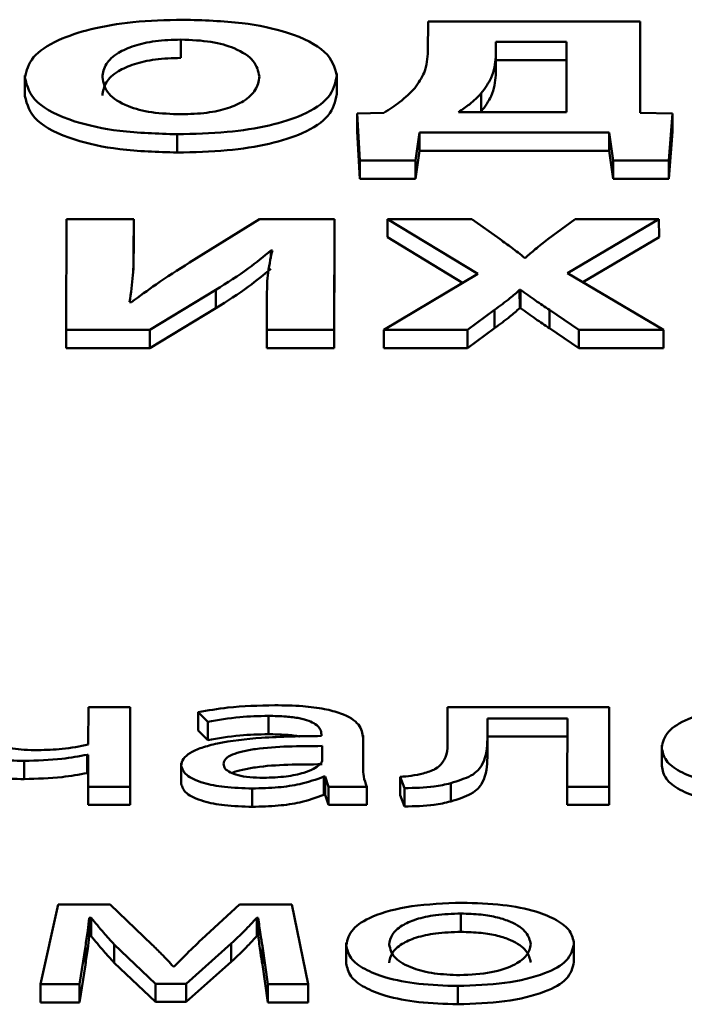
# Paper-space layout 'Лист1' of a CAD drawing. Units: millimetres. Extents: x -6799 to 835, y -2607 to 3672.
# Drawn here: x -5659 to -5656, y 3110 to 3115 of the extents above; entities that cross this region are included whole.
import ezdxf

# ---------------------------------------------------------------- set-up
doc = ezdxf.new("R2010")
doc.units = ezdxf.units.MM

psp = doc.layouts.new('Лист1')

# ---------------------------------------------------------------- linework, layer by layer
at = {"color": 7, "linetype": 'Continuous', "lineweight": 50}
for p, q in [((-5657.2352, 3114.8237), (-5657.2356, 3114.6717)), ((-5656.1465, 3114.8237), (-5657.2352, 3114.8237)), ((-5656.1478, 3114.3557), (-5656.1465, 3114.8237)), ((-5656.1465, 3114.8237), (-5656.1464, 3114.7297)), ((-5658.5026, 3114.7309), (-5658.5026, 3114.6369)), ((-5656.1475, 3114.3557), (-5656.1464, 3114.7297)), ((-5656.8876, 3114.719), (-5656.8878, 3114.643)), ((-5656.5243, 3114.719), (-5656.8876, 3114.719)), ((-5656.8876, 3114.719), (-5656.8875, 3114.6251)), ((-5656.5252, 3114.3591), (-5656.5243, 3114.719)), ((-5656.8878, 3114.643), (-5656.8877, 3114.549)), ((-5656.8875, 3114.6251), (-5656.8877, 3114.549)), ((-5656.5245, 3114.6251), (-5656.8875, 3114.6251)), ((-5659.3029, 3114.5461), (-5659.3028, 3114.4404)), ((-5657.703, 3114.5449), (-5657.703, 3114.5571)), ((-5657.703, 3114.5449), (-5657.703, 3114.4509)), ((-5656.9624, 3114.4554), (-5656.9624, 3114.3614)), ((-5657.4615, 3114.3557), (-5657.5995, 3114.3523)), ((-5657.5995, 3114.3523), (-5657.5853, 3114.1101)), ((-5657.5995, 3114.3523), (-5657.5994, 3114.2584)), ((-5657.0787, 3114.3591), (-5656.5252, 3114.3591)), ((-5655.9813, 3114.3523), (-5656.1478, 3114.3557)), ((-5655.9995, 3114.1101), (-5655.9813, 3114.3523)), ((-5655.9813, 3114.3523), (-5655.9812, 3114.2584)), ((-5658.5212, 3114.2452), (-5658.5211, 3114.1512)), ((-5657.5994, 3114.2584), (-5657.5853, 3114.0161)), ((-5657.2992, 3114.1101), (-5657.279, 3114.2545)), ((-5657.279, 3114.2545), (-5656.3057, 3114.2545)), ((-5657.279, 3114.2545), (-5657.279, 3114.1605)), ((-5656.3057, 3114.2545), (-5656.2863, 3114.1101)), ((-5656.3057, 3114.2545), (-5656.3057, 3114.1605)), ((-5655.9995, 3114.0161), (-5655.9812, 3114.2584)), ((-5657.2992, 3114.0161), (-5657.279, 3114.1605)), ((-5657.279, 3114.1605), (-5656.3057, 3114.1605)), ((-5656.3057, 3114.1605), (-5656.2863, 3114.0161)), ((-5657.5853, 3114.1101), (-5657.2992, 3114.1101)), ((-5657.5853, 3114.1101), (-5657.5853, 3114.0161)), ((-5657.2992, 3114.1101), (-5657.2992, 3114.0161)), ((-5656.2863, 3114.1101), (-5655.9995, 3114.1101)), ((-5656.2863, 3114.1101), (-5656.2863, 3114.0161)), ((-5655.9995, 3114.1101), (-5655.9995, 3114.0161)), ((-5657.5853, 3114.0161), (-5657.2992, 3114.0161)), ((-5656.2863, 3114.0161), (-5655.9995, 3114.0161)), ((-5659.0902, 3113.8101), (-5659.0917, 3113.241)), ((-5658.7448, 3113.8101), (-5659.0902, 3113.8101)), ((-5658.7452, 3113.6412), (-5658.7448, 3113.8101)), ((-5658.7448, 3113.8101), (-5658.7447, 3113.7162)), ((-5658.1, 3113.8101), (-5658.459, 3113.5863)), ((-5657.7151, 3113.8101), (-5658.1, 3113.8101)), ((-5657.7166, 3113.241), (-5657.7151, 3113.8101)), ((-5657.7151, 3113.8101), (-5657.715, 3113.7162)), ((-5657.4431, 3113.8101), (-5656.9799, 3113.5289)), ((-5657.0113, 3113.8101), (-5657.4431, 3113.8101)), ((-5657.4431, 3113.8101), (-5657.443, 3113.7162)), ((-5656.8658, 3113.7062), (-5657.0113, 3113.8101)), ((-5656.4804, 3113.8101), (-5656.6213, 3113.7062)), ((-5656.5206, 3113.5323), (-5656.0507, 3113.8101)), ((-5656.0507, 3113.8101), (-5656.4804, 3113.8101)), ((-5656.0507, 3113.8101), (-5656.0506, 3113.7162)), ((-5658.7452, 3113.5473), (-5658.7447, 3113.7162)), ((-5657.7166, 3113.147), (-5657.715, 3113.7162)), ((-5657.443, 3113.7162), (-5657.0579, 3113.4823)), ((-5656.4411, 3113.4853), (-5656.0506, 3113.7162)), ((-5658.7452, 3113.6412), (-5658.7452, 3113.5473)), ((-5658.0411, 3113.6488), (-5658.0337, 3113.6488)), ((-5658.0411, 3113.6488), (-5658.0411, 3113.6083)), ((-5656.7352, 3113.6116), (-5656.7401, 3113.6116)), ((-5656.9799, 3113.5289), (-5657.4619, 3113.241)), ((-5656.0275, 3113.241), (-5656.5206, 3113.5323)), ((-5658.6624, 3113.241), (-5658.3232, 3113.4462)), ((-5658.3232, 3113.4462), (-5658.3231, 3113.3523)), ((-5656.7653, 3113.4462), (-5656.7604, 3113.4462)), ((-5656.7653, 3113.4462), (-5656.7652, 3113.3523)), ((-5656.7604, 3113.4462), (-5656.7603, 3113.3523)), ((-5658.7558, 3113.3836), (-5658.7657, 3113.3836)), ((-5658.0615, 3113.4091), (-5658.0619, 3113.241)), ((-5658.6624, 3113.147), (-5658.3231, 3113.3523)), ((-5657.0325, 3113.241), (-5656.8939, 3113.344)), ((-5656.8939, 3113.344), (-5656.8939, 3113.2501)), ((-5656.7652, 3113.3523), (-5656.7603, 3113.3523)), ((-5656.6124, 3113.344), (-5656.4621, 3113.241)), ((-5656.6124, 3113.344), (-5656.6124, 3113.2501)), ((-5659.0917, 3113.241), (-5658.6624, 3113.241)), ((-5659.0917, 3113.241), (-5659.0917, 3113.147)), ((-5658.6624, 3113.241), (-5658.6624, 3113.147)), ((-5658.0619, 3113.241), (-5658.0619, 3113.147)), ((-5658.0619, 3113.241), (-5657.7166, 3113.241)), ((-5657.7166, 3113.241), (-5657.7166, 3113.147)), ((-5657.4619, 3113.241), (-5657.0325, 3113.241)), ((-5657.4619, 3113.241), (-5657.4619, 3113.147)), ((-5657.0325, 3113.147), (-5656.8939, 3113.2501)), ((-5657.0325, 3113.241), (-5657.0325, 3113.147)), ((-5656.6124, 3113.2501), (-5656.4621, 3113.147)), ((-5656.4621, 3113.241), (-5656.0275, 3113.241)), ((-5656.4621, 3113.241), (-5656.4621, 3113.147)), ((-5656.0275, 3113.241), (-5656.0275, 3113.147)), ((-5659.0917, 3113.147), (-5658.6624, 3113.147)), ((-5658.0619, 3113.147), (-5657.7166, 3113.147)), ((-5657.4619, 3113.147), (-5657.0325, 3113.147)), ((-5656.4621, 3113.147), (-5656.0275, 3113.147)), ((-5658.9771, 3111.3061), (-5658.9776, 3111.1135)), ((-5658.7626, 3111.3061), (-5658.9771, 3111.3061)), ((-5658.7637, 3110.8974), (-5658.7626, 3111.3061)), ((-5658.7626, 3111.3061), (-5658.7626, 3111.2121)), ((-5657.1352, 3111.3061), (-5657.1357, 3111.1415)), ((-5656.3055, 3111.3061), (-5657.1352, 3111.3061)), ((-5656.3066, 3110.8974), (-5656.3055, 3111.3061)), ((-5656.3055, 3111.3061), (-5656.3055, 3111.2121)), ((-5658.4145, 3111.2792), (-5658.3652, 3111.2302)), ((-5658.4145, 3111.2792), (-5658.4145, 3111.1852)), ((-5658.0539, 3111.2606), (-5658.0539, 3111.1667)), ((-5656.9307, 3111.1415), (-5656.9304, 3111.2479)), ((-5656.9304, 3111.2479), (-5656.5205, 3111.2479)), ((-5656.9304, 3111.2479), (-5656.9303, 3111.154)), ((-5656.5205, 3111.2479), (-5656.5214, 3110.8974)), ((-5658.7637, 3110.8035), (-5658.7626, 3111.2121)), ((-5658.3652, 3111.2302), (-5658.3652, 3111.1362)), ((-5656.3066, 3110.8035), (-5656.3055, 3111.2121)), ((-5658.4145, 3111.1852), (-5658.3652, 3111.1362)), ((-5657.7822, 3111.1659), (-5657.7822, 3111.1574)), ((-5657.5683, 3110.9954), (-5657.5679, 3111.1482)), ((-5657.5679, 3111.1482), (-5657.5679, 3111.1603)), ((-5657.5679, 3111.1482), (-5657.5678, 3111.0542)), ((-5656.9307, 3111.1415), (-5656.9306, 3111.0476)), ((-5656.9306, 3111.0476), (-5656.9303, 3111.154)), ((-5656.9303, 3111.154), (-5656.5207, 3111.154)), ((-5657.7777, 3111.0351), (-5657.7775, 3111.1061)), ((-5656.0369, 3111.1098), (-5656.0369, 3111.0041)), ((-5658.9827, 3111.0612), (-5658.9778, 3111.0612)), ((-5658.9827, 3111.0612), (-5658.9827, 3110.9672)), ((-5658.9778, 3111.0612), (-5658.9782, 3110.8974)), ((-5657.568, 3110.9914), (-5657.5678, 3111.0542)), ((-5659.3066, 3111.03), (-5659.3065, 3110.9361)), ((-5658.5013, 3111.0172), (-5658.5013, 3110.9114)), ((-5658.9827, 3110.9672), (-5658.978, 3110.9672)), ((-5657.7705, 3110.9488), (-5657.7634, 3110.9488)), ((-5657.7705, 3110.9488), (-5657.7705, 3110.8549)), ((-5657.7634, 3110.9488), (-5657.7463, 3110.8974)), ((-5657.7634, 3110.9488), (-5657.7634, 3110.8549)), ((-5657.3782, 3110.9481), (-5657.3562, 3110.8898)), ((-5657.3782, 3110.9481), (-5657.3782, 3110.8542)), ((-5658.9782, 3110.8974), (-5658.7637, 3110.8974)), ((-5658.9782, 3110.8974), (-5658.9782, 3110.8035)), ((-5658.7637, 3110.8974), (-5658.7637, 3110.8035)), ((-5658.1365, 3110.8881), (-5658.1364, 3110.7942)), ((-5657.7463, 3110.8974), (-5657.5487, 3110.8974)), ((-5657.7463, 3110.8974), (-5657.7463, 3110.8035)), ((-5657.5487, 3110.8974), (-5657.5487, 3110.8035)), ((-5657.3562, 3110.8898), (-5657.3561, 3110.7959)), ((-5657.119, 3110.9152), (-5657.119, 3110.8212)), ((-5656.5214, 3110.8974), (-5656.3066, 3110.8974)), ((-5656.5214, 3110.8974), (-5656.5214, 3110.8035)), ((-5656.3066, 3110.8974), (-5656.3066, 3110.8035)), ((-5657.7705, 3110.8549), (-5657.7634, 3110.8549)), ((-5657.7634, 3110.8549), (-5657.7463, 3110.8035)), ((-5657.3782, 3110.8542), (-5657.3561, 3110.7959)), ((-5658.9782, 3110.8035), (-5658.7637, 3110.8035)), ((-5657.7463, 3110.8035), (-5657.5487, 3110.8035)), ((-5656.5214, 3110.8035), (-5656.3066, 3110.8035)), ((-5659.133, 3110.2926), (-5659.223, 3109.8839)), ((-5658.8663, 3110.2926), (-5659.133, 3110.2926)), ((-5658.6496, 3110.0866), (-5658.8663, 3110.2926)), ((-5658.2023, 3110.2926), (-5658.3955, 3110.1145)), ((-5657.9332, 3110.2926), (-5658.2023, 3110.2926)), ((-5657.8503, 3109.8839), (-5657.9332, 3110.2926)), ((-5657.0665, 3110.2463), (-5657.0665, 3110.1523)), ((-5658.9726, 3110.2243), (-5658.9628, 3110.2243)), ((-5658.9726, 3110.2243), (-5658.9726, 3110.1303)), ((-5658.9628, 3110.2243), (-5658.9628, 3110.1303)), ((-5658.1136, 3110.2251), (-5658.1062, 3110.2251)), ((-5658.1136, 3110.2251), (-5658.1136, 3110.1312)), ((-5658.1062, 3110.2251), (-5658.1062, 3110.1312)), ((-5658.9726, 3110.1303), (-5658.9628, 3110.1303)), ((-5658.1136, 3110.1312), (-5658.1062, 3110.1312)), ((-5659.0229, 3109.8839), (-5658.9928, 3110.0773)), ((-5658.9928, 3110.0773), (-5658.9928, 3109.9834)), ((-5658.8446, 3110.0883), (-5658.6328, 3109.8865)), ((-5658.8446, 3110.0883), (-5658.8445, 3109.9943)), ((-5658.4751, 3109.8865), (-5658.2448, 3110.0925)), ((-5658.2448, 3110.0925), (-5658.2448, 3109.9986)), ((-5658.0844, 3110.079), (-5658.0577, 3109.8839)), ((-5658.0844, 3110.079), (-5658.0844, 3109.985)), ((-5657.6544, 3110.0962), (-5657.6543, 3109.9905)), ((-5656.4867, 3110.0916), (-5656.4867, 3110.1036)), ((-5656.4867, 3110.0916), (-5656.4866, 3109.9976)), ((-5659.0229, 3109.79), (-5658.9928, 3109.9834)), ((-5658.8445, 3109.9943), (-5658.6328, 3109.7925)), ((-5658.4751, 3109.7925), (-5658.2448, 3109.9986)), ((-5658.0844, 3109.985), (-5658.0577, 3109.79)), ((-5658.5366, 3109.9743), (-5658.5415, 3109.9743)), ((-5659.223, 3109.8839), (-5659.0229, 3109.8839)), ((-5659.223, 3109.8839), (-5659.223, 3109.79)), ((-5659.0229, 3109.8839), (-5659.0229, 3109.79)), ((-5658.6328, 3109.8865), (-5658.4751, 3109.8865)), ((-5658.6328, 3109.8865), (-5658.6328, 3109.7925)), ((-5658.4751, 3109.8865), (-5658.4751, 3109.7925)), ((-5658.0577, 3109.8839), (-5658.0577, 3109.79)), ((-5658.0577, 3109.8839), (-5657.8503, 3109.8839)), ((-5657.8503, 3109.8839), (-5657.8503, 3109.79)), ((-5657.0823, 3109.8746), (-5657.0823, 3109.7807)), ((-5659.223, 3109.79), (-5659.0229, 3109.79)), ((-5658.6328, 3109.7925), (-5658.4751, 3109.7925)), ((-5658.0577, 3109.79), (-5657.8503, 3109.79))]:
    psp.add_line(p, q, dxfattribs=at)
for points, knots in [([(-5658.4924, 3114.8329), (-5658.5792, 3114.8306), (-5658.7459, 3114.8262), (-5658.9695, 3114.7877), (-5659.1514, 3114.7261), (-5659.2794, 3114.6389), (-5659.2948, 3114.5705), (-5659.3029, 3114.5348)], [0, 0, 0, 0, 0.194678, 0.374347, 0.550415, 0.765587, 1, 1, 1, 1]), ([(-5657.703, 3114.5449), (-5657.7142, 3114.5871), (-5657.7358, 3114.6686), (-5657.9248, 3114.7659), (-5658.1933, 3114.824), (-5658.3889, 3114.8298), (-5658.4924, 3114.8329)], [0, 0, 0, 0, 0.284412, 0.549539, 0.76158, 1, 1, 1, 1]), ([(-5658.5026, 3114.7309), (-5658.5474, 3114.7293), (-5658.635, 3114.7264), (-5658.7484, 3114.7003), (-5658.8364, 3114.6596), (-5658.8952, 3114.6036), (-5658.902, 3114.5603), (-5658.9057, 3114.5373)], [0, 0, 0, 0, 0.1723139, 0.3368929, 0.5106913, 0.7397454, 1, 1, 1, 1]), ([(-5658.1003, 3114.5407), (-5658.1059, 3114.5681), (-5658.1165, 3114.6198), (-5658.2073, 3114.6831), (-5658.3444, 3114.7241), (-5658.4493, 3114.7286), (-5658.5026, 3114.7309)], [0, 0, 0, 0, 0.313768, 0.592171, 0.792539, 1, 1, 1, 1]), ([(-5658.5026, 3114.6369), (-5658.5474, 3114.6354), (-5658.635, 3114.6324), (-5658.7483, 3114.6063), (-5658.8363, 3114.5656), (-5658.8951, 3114.5096), (-5658.902, 3114.4663), (-5658.9056, 3114.4433)], [0, 0, 0, 0, 0.172314, 0.336893, 0.510691, 0.739745, 1, 1, 1, 1]), ([(-5657.2356, 3114.6717), (-5657.238, 3114.6347), (-5657.2421, 3114.5707), (-5657.2849, 3114.5085), (-5657.3028, 3114.4824)], [0, 0, 0, 0, 0.579978, 1, 1, 1, 1]), ([(-5656.8878, 3114.643), (-5656.8914, 3114.6067), (-5656.8976, 3114.5432), (-5656.943, 3114.4817), (-5656.9624, 3114.4554)], [0, 0, 0, 0, 0.57198, 1, 1, 1, 1]), ([(-5659.3029, 3114.5348), (-5659.2916, 3114.4917), (-5659.2699, 3114.4092), (-5659.0793, 3114.3116), (-5658.8138, 3114.2541), (-5658.622, 3114.2483), (-5658.5212, 3114.2452)], [0, 0, 0, 0, 0.290694, 0.557057, 0.76725, 1, 1, 1, 1]), ([(-5658.9057, 3114.5373), (-5658.9002, 3114.5086), (-5658.8902, 3114.4557), (-5658.7953, 3114.3917), (-5658.6559, 3114.3533), (-5658.5534, 3114.3493), (-5658.5012, 3114.3473)], [0, 0, 0, 0, 0.3276, 0.602644, 0.797877, 1, 1, 1, 1]), ([(-5658.5212, 3114.2452), (-5658.4351, 3114.2472), (-5658.2696, 3114.2511), (-5658.0444, 3114.2865), (-5657.8572, 3114.3465), (-5657.7254, 3114.4359), (-5657.7108, 3114.507), (-5657.703, 3114.5449)], [0, 0, 0, 0, 0.191033, 0.367072, 0.539394, 0.754218, 1, 1, 1, 1]), ([(-5658.5012, 3114.3473), (-5658.4564, 3114.3488), (-5658.369, 3114.3518), (-5658.256, 3114.3779), (-5658.1687, 3114.4185), (-5658.1106, 3114.4746), (-5658.1038, 3114.5177), (-5658.1003, 3114.5407)], [0, 0, 0, 0, 0.172453, 0.33684, 0.510464, 0.739543, 1, 1, 1, 1]), ([(-5656.8877, 3114.549), (-5656.8913, 3114.5127), (-5656.8976, 3114.4493), (-5656.9429, 3114.3878), (-5656.9624, 3114.3614)], [0, 0, 0, 0, 0.57198, 1, 1, 1, 1]), ([(-5657.3028, 3114.4824), (-5657.3266, 3114.4579), (-5657.3691, 3114.4141), (-5657.4332, 3114.3736), (-5657.4615, 3114.3557)], [0, 0, 0, 0, 0.559516, 1, 1, 1, 1]), ([(-5659.3028, 3114.4408), (-5659.2915, 3114.3978), (-5659.2699, 3114.3152), (-5659.0792, 3114.2176), (-5658.8138, 3114.1602), (-5658.6219, 3114.1543), (-5658.5211, 3114.1512)], [0, 0, 0, 0, 0.290694, 0.557057, 0.76725, 1, 1, 1, 1]), ([(-5658.5211, 3114.1512), (-5658.435, 3114.1533), (-5658.2696, 3114.1572), (-5658.0444, 3114.1926), (-5657.8571, 3114.2525), (-5657.7254, 3114.3419), (-5657.7108, 3114.413), (-5657.703, 3114.4509)], [0, 0, 0, 0, 0.191033, 0.367072, 0.539394, 0.754218, 1, 1, 1, 1]), ([(-5656.9624, 3114.4554), (-5656.9806, 3114.4362), (-5657.0121, 3114.403), (-5657.059, 3114.3721), (-5657.0787, 3114.3591)], [0, 0, 0, 0, 0.579108, 1, 1, 1, 1]), ([(-5656.7401, 3113.6116), (-5656.7619, 3113.629), (-5656.8019, 3113.6608), (-5656.8458, 3113.692), (-5656.8658, 3113.7062)], [0, 0, 0, 0, 0.545249, 1, 1, 1, 1]), ([(-5656.6213, 3113.7062), (-5656.6432, 3113.6891), (-5656.6833, 3113.6579), (-5656.719, 3113.6261), (-5656.7352, 3113.6116)], [0, 0, 0, 0, 0.547035, 1, 1, 1, 1]), ([(-5658.7657, 3113.3836), (-5658.759, 3113.4299), (-5658.7464, 3113.5157), (-5658.7456, 3113.6016), (-5658.7452, 3113.6412)], [0, 0, 0, 0, 0.539136, 1, 1, 1, 1]), ([(-5658.3232, 3113.4462), (-5658.2655, 3113.4829), (-5658.1617, 3113.5488), (-5658.0782, 3113.618), (-5658.0411, 3113.6488)], [0, 0, 0, 0, 0.555546, 1, 1, 1, 1]), ([(-5658.0337, 3113.6488), (-5658.0432, 3113.6058), (-5658.0609, 3113.526), (-5658.0613, 3113.4459), (-5658.0615, 3113.4091)], [0, 0, 0, 0, 0.539372, 1, 1, 1, 1]), ([(-5658.459, 3113.5863), (-5658.5174, 3113.5493), (-5658.6225, 3113.4828), (-5658.7148, 3113.4141), (-5658.7558, 3113.3836)], [0, 0, 0, 0, 0.556136, 1, 1, 1, 1]), ([(-5658.3231, 3113.3523), (-5658.2654, 3113.3889), (-5658.1616, 3113.4549), (-5658.0782, 3113.5241), (-5658.0411, 3113.5548)], [0, 0, 0, 0, 0.555546, 1, 1, 1, 1]), ([(-5656.8939, 3113.344), (-5656.8671, 3113.3638), (-5656.8214, 3113.3974), (-5656.7817, 3113.432), (-5656.7653, 3113.4462)], [0, 0, 0, 0, 0.586569, 1, 1, 1, 1]), ([(-5656.7604, 3113.4462), (-5656.735, 3113.428), (-5656.6873, 3113.3937), (-5656.6363, 3113.3599), (-5656.6124, 3113.344)], [0, 0, 0, 0, 0.530957, 1, 1, 1, 1]), ([(-5656.8939, 3113.2501), (-5656.8671, 3113.2698), (-5656.8214, 3113.3035), (-5656.7816, 3113.338), (-5656.7652, 3113.3523)], [0, 0, 0, 0, 0.586569, 1, 1, 1, 1]), ([(-5656.7603, 3113.3523), (-5656.735, 3113.334), (-5656.6873, 3113.2997), (-5656.6363, 3113.2659), (-5656.6124, 3113.2501)], [0, 0, 0, 0, 0.530957, 1, 1, 1, 1]), ([(-5658.0217, 3111.3154), (-5658.1035, 3111.3135), (-5658.242, 3111.3102), (-5658.3644, 3111.2882), (-5658.4145, 3111.2792)], [0, 0, 0, 0, 0.590224, 1, 1, 1, 1]), ([(-5657.5679, 3111.1482), (-5657.5713, 3111.171), (-5657.5782, 3111.2158), (-5657.657, 3111.2687), (-5657.7681, 3111.2981), (-5657.8853, 3111.3131), (-5657.9734, 3111.3146), (-5658.0217, 3111.3154)], [0, 0, 0, 0, 0.262627, 0.514733, 0.653162, 0.810059, 1, 1, 1, 1]), ([(-5655.4436, 3111.3154), (-5655.5323, 3111.3121), (-5655.7062, 3111.3055), (-5655.9051, 3111.251), (-5656.019, 3111.1783), (-5656.0307, 3111.1261), (-5656.0369, 3111.0983)], [0, 0, 0, 0, 0.271293, 0.531852, 0.750264, 1, 1, 1, 1]), ([(-5658.3652, 3111.2302), (-5658.3115, 3111.2397), (-5658.2133, 3111.257), (-5658.1036, 3111.2595), (-5658.0539, 3111.2606)], [0, 0, 0, 0, 0.548062, 1, 1, 1, 1]), ([(-5658.0539, 3111.2606), (-5658.0235, 3111.2601), (-5657.9687, 3111.2592), (-5657.8969, 3111.2499), (-5657.8456, 3111.236), (-5657.807, 3111.2165), (-5657.7853, 3111.1925), (-5657.7832, 3111.1744), (-5657.7822, 3111.1659)], [0, 0, 0, 0, 0.205428, 0.370347, 0.51135, 0.640939, 0.83231, 1, 1, 1, 1]), ([(-5659.6985, 3111.1634), (-5659.696, 3111.1475), (-5659.6913, 3111.1184), (-5659.6425, 3111.0799), (-5659.5602, 3111.0508), (-5659.4434, 3111.0328), (-5659.3537, 3111.031), (-5659.3066, 3111.03)], [0, 0, 0, 0, 0.2201858, 0.404621, 0.5731021, 0.7755384, 1, 1, 1, 1]), ([(-5659.2348, 3111.0848), (-5659.259, 3111.0851), (-5659.3034, 3111.0857), (-5659.3634, 3111.0916), (-5659.4104, 3111.1012), (-5659.4511, 3111.1171), (-5659.4781, 3111.1414), (-5659.4804, 3111.1612), (-5659.4816, 3111.1718)], [0, 0, 0, 0, 0.177787, 0.325737, 0.454391, 0.575423, 0.77333, 1, 1, 1, 1]), ([(-5657.7822, 3111.1574), (-5657.8853, 3111.1562), (-5658.0688, 3111.1541), (-5658.2796, 3111.1295), (-5658.3972, 3111.0988), (-5658.4576, 3111.0718), (-5658.4951, 3111.0401), (-5658.4992, 3111.0173), (-5658.5013, 3111.0055)], [0, 0, 0, 0, 0.325809, 0.580203, 0.688267, 0.789801, 0.891418, 1, 1, 1, 1]), ([(-5658.3652, 3111.1362), (-5658.3114, 3111.1457), (-5658.2133, 3111.163), (-5658.1035, 3111.1655), (-5658.0539, 3111.1667)], [0, 0, 0, 0, 0.548062, 1, 1, 1, 1]), ([(-5658.0539, 3111.1667), (-5658.0239, 3111.166), (-5657.9697, 3111.1647), (-5657.9141, 3111.1594), (-5657.8948, 3111.1541), (-5657.8945, 3111.154)], [0, 0, 0, 0, 0.550308, 0.992101, 1, 1, 1, 1]), ([(-5657.1357, 3111.1415), (-5657.1343, 3111.1005), (-5657.1326, 3111.048), (-5657.1914, 3110.9872), (-5657.2377, 3110.9721), (-5657.2597, 3110.965)], [0, 0, 0, 0, 0.654863, 0.836517, 1, 1, 1, 1]), ([(-5657.119, 3110.9152), (-5657.0805, 3110.9273), (-5656.9972, 3110.9536), (-5656.9355, 3111.0352), (-5656.9326, 3111.0986), (-5656.9307, 3111.1415)], [0, 0, 0, 0, 0.216083, 0.468406, 1, 1, 1, 1]), ([(-5658.9776, 3111.1135), (-5659.0213, 3111.1047), (-5659.1011, 3111.0886), (-5659.1931, 3111.086), (-5659.2348, 3111.0848)], [0, 0, 0, 0, 0.547014, 1, 1, 1, 1]), ([(-5657.7775, 3111.1061), (-5657.8954, 3111.1056), (-5658.039, 3111.1051), (-5658.187, 3111.0796), (-5658.2415, 3111.0629), (-5658.2784, 3111.0403), (-5658.2823, 3111.023), (-5658.2843, 3111.0139)], [0, 0, 0, 0, 0.5383, 0.655578, 0.765649, 0.876162, 1, 1, 1, 1]), ([(-5656.0369, 3111.0983), (-5656.0326, 3111.0757), (-5656.0244, 3111.0327), (-5655.9512, 3110.9749), (-5655.8336, 3110.9278), (-5655.666, 3110.8943), (-5655.5328, 3110.8902), (-5655.4646, 3110.8881)], [0, 0, 0, 0, 0.210674, 0.399689, 0.57692, 0.783134, 1, 1, 1, 1]), ([(-5659.6985, 3111.0694), (-5659.6959, 3111.0536), (-5659.6912, 3111.0245), (-5659.6425, 3110.9859), (-5659.5602, 3110.9568), (-5659.4434, 3110.9388), (-5659.3537, 3110.937), (-5659.3065, 3110.9361)], [0, 0, 0, 0, 0.220186, 0.404621, 0.573102, 0.775538, 1, 1, 1, 1]), ([(-5659.3066, 3111.03), (-5659.2404, 3111.0319), (-5659.1262, 3111.0352), (-5659.0252, 3111.0535), (-5658.9827, 3111.0612)], [0, 0, 0, 0, 0.5789, 1, 1, 1, 1]), ([(-5657.119, 3110.8212), (-5657.0805, 3110.8333), (-5656.9971, 3110.8596), (-5656.9355, 3110.9412), (-5656.9326, 3111.0046), (-5656.9306, 3111.0476)], [0, 0, 0, 0, 0.216083, 0.468406, 1, 1, 1, 1]), ([(-5658.5013, 3111.0055), (-5658.4959, 3110.989), (-5658.4849, 3110.9557), (-5658.3978, 3110.9163), (-5658.2752, 3110.8919), (-5658.185, 3110.8895), (-5658.1365, 3110.8881)], [0, 0, 0, 0, 0.258008, 0.519337, 0.741566, 1, 1, 1, 1]), ([(-5658.2843, 3111.0139), (-5658.2828, 3111.0056), (-5658.28, 3110.9904), (-5658.2528, 3110.9702), (-5658.2092, 3110.9547), (-5658.1493, 3110.9447), (-5658.1032, 3110.9435), (-5658.0795, 3110.9429)], [0, 0, 0, 0, 0.218569, 0.406444, 0.580184, 0.784423, 1, 1, 1, 1]), ([(-5657.7774, 3111.0121), (-5657.8963, 3111.0119), (-5658.0412, 3111.0116), (-5658.1854, 3110.9854), (-5658.2278, 3110.9749), (-5658.2394, 3110.9674), (-5658.2399, 3110.9671)], [0, 0, 0, 0, 0.698522, 0.850706, 0.99354, 1, 1, 1, 1]), ([(-5658.0795, 3110.9429), (-5658.0395, 3110.9442), (-5657.9641, 3110.9467), (-5657.8769, 3110.9658), (-5657.8198, 3110.9878), (-5657.7998, 3111.0036), (-5657.7901, 3111.0113)], [0, 0, 0, 0, 0.318083, 0.598713, 0.80509, 1, 1, 1, 1]), ([(-5657.7901, 3111.0113), (-5657.7863, 3111.0157), (-5657.7795, 3111.0235), (-5657.7782, 3111.0316), (-5657.7777, 3111.0351)], [0, 0, 0, 0, 0.565456, 1, 1, 1, 1]), ([(-5657.5487, 3110.8974), (-5657.5553, 3110.9148), (-5657.5676, 3110.9473), (-5657.5681, 3110.9801), (-5657.5683, 3110.9954)], [0, 0, 0, 0, 0.533485, 1, 1, 1, 1]), ([(-5656.0369, 3111.0044), (-5656.0325, 3110.9817), (-5656.0244, 3110.9388), (-5655.9512, 3110.8809), (-5655.8335, 3110.8339), (-5655.666, 3110.8003), (-5655.5328, 3110.7963), (-5655.4645, 3110.7942)], [0, 0, 0, 0, 0.210674, 0.399689, 0.57692, 0.783134, 1, 1, 1, 1]), ([(-5659.3065, 3110.9361), (-5659.2404, 3110.938), (-5659.1261, 3110.9412), (-5659.0252, 3110.9595), (-5658.9827, 3110.9672)], [0, 0, 0, 0, 0.5789, 1, 1, 1, 1]), ([(-5658.1365, 3110.8881), (-5658.0918, 3110.8893), (-5658.0069, 3110.8916), (-5657.8744, 3110.9107), (-5657.8086, 3110.9349), (-5657.7705, 3110.9488)], [0, 0, 0, 0, 0.319027, 0.605522, 1, 1, 1, 1]), ([(-5657.2597, 3110.965), (-5657.2798, 3110.9606), (-5657.3166, 3110.9527), (-5657.359, 3110.9495), (-5657.3782, 3110.9481)], [0, 0, 0, 0, 0.54801, 1, 1, 1, 1]), ([(-5658.5013, 3110.9116), (-5658.4958, 3110.895), (-5658.4848, 3110.8617), (-5658.3978, 3110.8223), (-5658.2752, 3110.798), (-5658.1849, 3110.7955), (-5658.1364, 3110.7942)], [0, 0, 0, 0, 0.258008, 0.519337, 0.741566, 1, 1, 1, 1]), ([(-5657.3562, 3110.8898), (-5657.3038, 3110.8908), (-5657.2175, 3110.8923), (-5657.1468, 3110.9087), (-5657.119, 3110.9152)], [0, 0, 0, 0, 0.60719, 1, 1, 1, 1]), ([(-5658.1364, 3110.7942), (-5658.0917, 3110.7954), (-5658.0068, 3110.7976), (-5657.8744, 3110.8168), (-5657.8086, 3110.8409), (-5657.7705, 3110.8549)], [0, 0, 0, 0, 0.3190266, 0.6055223, 1, 1, 1, 1]), ([(-5657.3561, 3110.7959), (-5657.3038, 3110.7968), (-5657.2175, 3110.7983), (-5657.1468, 3110.8148), (-5657.119, 3110.8212)], [0, 0, 0, 0, 0.60719, 1, 1, 1, 1]), ([(-5657.0615, 3110.3019), (-5657.1501, 3110.2986), (-5657.324, 3110.292), (-5657.5228, 3110.2375), (-5657.6365, 3110.1647), (-5657.6481, 3110.1126), (-5657.6544, 3110.0848)], [0, 0, 0, 0, 0.271275, 0.531781, 0.750209, 1, 1, 1, 1]), ([(-5656.4867, 3110.0916), (-5656.4907, 3110.1137), (-5656.4985, 3110.1559), (-5656.5681, 3110.2133), (-5656.6833, 3110.2611), (-5656.8534, 3110.2957), (-5656.9903, 3110.2998), (-5657.0615, 3110.3019)], [0, 0, 0, 0, 0.204943, 0.391196, 0.56727, 0.77495, 1, 1, 1, 1]), ([(-5657.0665, 3110.2463), (-5657.1106, 3110.2449), (-5657.1943, 3110.2422), (-5657.3002, 3110.2184), (-5657.377, 3110.1831), (-5657.4257, 3110.1381), (-5657.4318, 3110.1044), (-5657.4349, 3110.0873)], [0, 0, 0, 0, 0.197724, 0.375997, 0.554164, 0.773557, 1, 1, 1, 1]), ([(-5656.7086, 3110.089), (-5656.7132, 3110.1094), (-5656.7226, 3110.1502), (-5656.7895, 3110.198), (-5656.8768, 3110.2277), (-5656.9648, 3110.2435), (-5657.0315, 3110.2453), (-5657.0665, 3110.2463)], [0, 0, 0, 0, 0.2744666, 0.5511729, 0.6933184, 0.8389643, 1, 1, 1, 1]), ([(-5658.9928, 3110.0773), (-5658.9885, 3110.1044), (-5658.9807, 3110.1534), (-5658.9751, 3110.2024), (-5658.9726, 3110.2243)], [0, 0, 0, 0, 0.553046, 1, 1, 1, 1]), ([(-5658.9628, 3110.2243), (-5658.9419, 3110.1988), (-5658.9047, 3110.1532), (-5658.8629, 3110.1081), (-5658.8446, 3110.0883)], [0, 0, 0, 0, 0.560559, 1, 1, 1, 1]), ([(-5658.2448, 3110.0925), (-5658.2154, 3110.1201), (-5658.1685, 3110.164), (-5658.1284, 3110.2086), (-5658.1136, 3110.2251)], [0, 0, 0, 0, 0.629676, 1, 1, 1, 1]), ([(-5658.1062, 3110.2251), (-5658.1027, 3110.1971), (-5658.0965, 3110.1483), (-5658.088, 3110.0997), (-5658.0844, 3110.079)], [0, 0, 0, 0, 0.575934, 1, 1, 1, 1]), ([(-5658.9928, 3109.9834), (-5658.9885, 3110.0105), (-5658.9807, 3110.0594), (-5658.9751, 3110.1084), (-5658.9726, 3110.1303)], [0, 0, 0, 0, 0.553046, 1, 1, 1, 1]), ([(-5658.9628, 3110.1303), (-5658.9419, 3110.1048), (-5658.9047, 3110.0592), (-5658.8629, 3110.0142), (-5658.8445, 3109.9943)], [0, 0, 0, 0, 0.5605587, 1, 1, 1, 1]), ([(-5658.2448, 3109.9986), (-5658.2153, 3110.0262), (-5658.1685, 3110.07), (-5658.1284, 3110.1146), (-5658.1136, 3110.1312)], [0, 0, 0, 0, 0.629676, 1, 1, 1, 1]), ([(-5658.1062, 3110.1312), (-5658.1026, 3110.1031), (-5658.0965, 3110.0544), (-5658.088, 3110.0057), (-5658.0844, 3109.985)], [0, 0, 0, 0, 0.575934, 1, 1, 1, 1]), ([(-5657.0665, 3110.1523), (-5657.1105, 3110.1509), (-5657.1943, 3110.1482), (-5657.3002, 3110.1244), (-5657.377, 3110.0892), (-5657.4257, 3110.0442), (-5657.4318, 3110.0105), (-5657.4348, 3109.9934)], [0, 0, 0, 0, 0.197724, 0.375997, 0.554164, 0.773557, 1, 1, 1, 1]), ([(-5656.7085, 3109.9951), (-5656.7132, 3110.0154), (-5656.7225, 3110.0562), (-5656.7894, 3110.1041), (-5656.8767, 3110.1337), (-5656.9648, 3110.1495), (-5657.0315, 3110.1513), (-5657.0665, 3110.1523)], [0, 0, 0, 0, 0.2744666, 0.5511729, 0.6933184, 0.8389643, 1, 1, 1, 1]), ([(-5658.5415, 3109.9743), (-5658.5612, 3109.9957), (-5658.596, 3110.0333), (-5658.6334, 3110.0705), (-5658.6496, 3110.0866)], [0, 0, 0, 0, 0.569073, 1, 1, 1, 1]), ([(-5658.3955, 3110.1145), (-5658.425, 3110.0863), (-5658.4738, 3110.0398), (-5658.5188, 3109.9928), (-5658.5366, 3109.9743)], [0, 0, 0, 0, 0.605155, 1, 1, 1, 1]), ([(-5657.6544, 3110.0848), (-5657.6501, 3110.0622), (-5657.6419, 3110.0192), (-5657.5688, 3109.9614), (-5657.4512, 3109.9143), (-5657.2838, 3109.8808), (-5657.1506, 3109.8767), (-5657.0823, 3109.8746)], [0, 0, 0, 0, 0.210685, 0.3997, 0.576914, 0.783108, 1, 1, 1, 1]), ([(-5657.4349, 3110.0873), (-5657.4291, 3110.0638), (-5657.4183, 3110.0197), (-5657.328, 3109.9675), (-5657.206, 3109.9356), (-5657.1171, 3109.932), (-5657.0723, 3109.9302)], [0, 0, 0, 0, 0.315477, 0.592711, 0.794765, 1, 1, 1, 1]), ([(-5657.0823, 3109.8746), (-5657.0003, 3109.8776), (-5656.8339, 3109.8837), (-5656.6321, 3109.9333), (-5656.5059, 3110.0069), (-5656.4934, 3110.0617), (-5656.4867, 3110.0916)], [0, 0, 0, 0, 0.251508, 0.509848, 0.732998, 1, 1, 1, 1]), ([(-5657.0723, 3109.9302), (-5657.0163, 3109.9332), (-5656.9028, 3109.9393), (-5656.786, 3109.9823), (-5656.7198, 3110.0336), (-5656.7125, 3110.0699), (-5656.7086, 3110.089)], [0, 0, 0, 0, 0.254151, 0.515358, 0.743874, 1, 1, 1, 1]), ([(-5657.6543, 3109.9908), (-5657.65, 3109.9682), (-5657.6419, 3109.9253), (-5657.5688, 3109.8674), (-5657.4512, 3109.8203), (-5657.2837, 3109.7868), (-5657.1506, 3109.7827), (-5657.0823, 3109.7807)], [0, 0, 0, 0, 0.210685, 0.3997, 0.576914, 0.783108, 1, 1, 1, 1]), ([(-5657.0823, 3109.7807), (-5657.0003, 3109.7836), (-5656.8339, 3109.7897), (-5656.6321, 3109.8393), (-5656.5059, 3109.913), (-5656.4934, 3109.9678), (-5656.4866, 3109.9976)], [0, 0, 0, 0, 0.251508, 0.509848, 0.732998, 1, 1, 1, 1])]:
    psp.add_open_spline(points, degree=3, knots=knots, dxfattribs=at)

doc.saveas('drawing.dxf')
